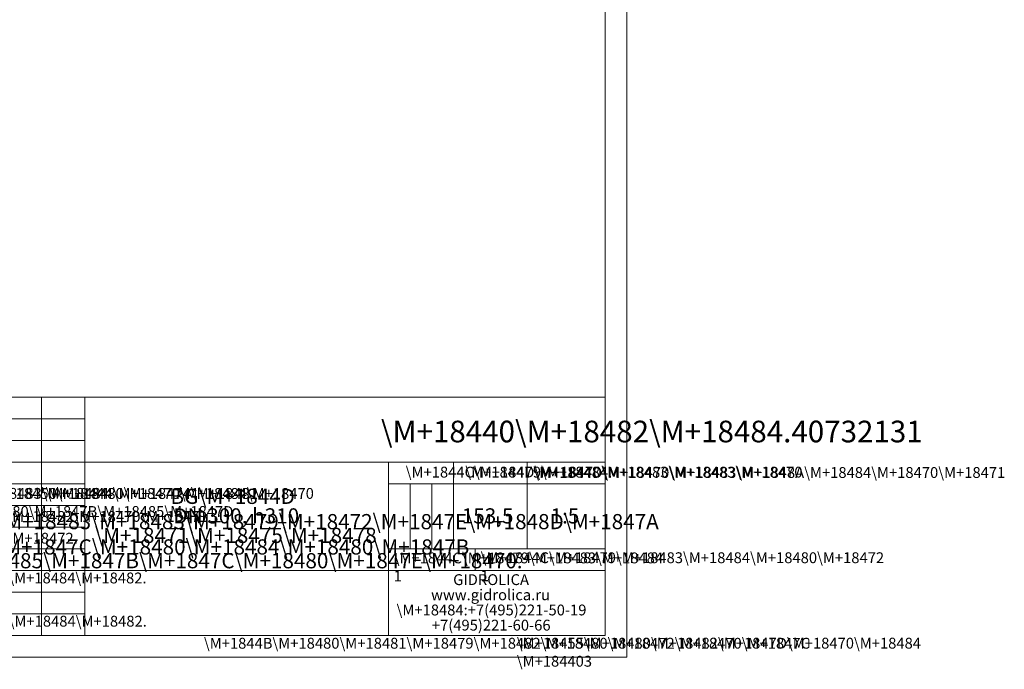
# Model space of a CAD drawing. Units: millimetres. Extents: x 0 to 507, y -3 to 297.
# Drawn here: x 280 to 507, y -3 to 147 of the extents above; entities that cross this region are included whole.
import ezdxf

# ---------------------------------------------------------------- set-up
doc = ezdxf.new("R2010")
doc.units = ezdxf.units.MM
doc.layers.add('ОСЕВЫЕ', color=7, linetype='Continuous')
doc.styles.add('SLDTEXTSTYLE0', font='TXT', dxfattribs={"width": 0.605})
doc.styles.add('SLDTEXTSTYLE1', font='TXT', dxfattribs={"width": 0.605, "bigfont": 'bigfont'})

# ---------------------------------------------------------------- blocks, each defined once
blk = doc.blocks.new('SW_NOTE_0')
at = {"color": 0, "linetype": 'Continuous', "lineweight": 0, "char_height": 2.5, "attachment_point": 2}
for s, insert, style in [('GIDROLICA', (9.22, 3.22), 'SLDTEXTSTYLE0'), ('www.gidrolica.ru', (9.09, -0.28), 'SLDTEXTSTYLE0'), ('\\M+18484:+7(495)221-50-19', (9.32, -3.78), 'SLDTEXTSTYLE1'), ('+7(495)221-60-66', (9.25, -7.28), 'SLDTEXTSTYLE0')]:
    blk.add_mtext(s, dxfattribs=dict(at, insert=insert, style=style))
blk = doc.blocks.new('SW_NOTE_1')
at = {"color": 0, "linetype": 'Continuous', "lineweight": 0, "char_height": 3.5, "attachment_point": 2}
for s, insert, style in [('BG\\M+1844D \\M+1844D\\M+18470\\M+18483\\M+18483\\M+18479\\M+18472\\M+1847E\\M+1848D\\M+1847A \\M+1847C\\M+18480\\M+18484\\M+18480\\M+1847B', (25.27, 4.51), 'SLDTEXTSTYLE1'), ('DN 300, h310', (26.08, 0), 'SLDTEXTSTYLE0'), ('\\M+18471\\M+18475\\M+18478 \\M+18485\\M+1847B\\M+1847C\\M+18480\\M+1847E\\M+18470.', (25.99, -4.51), 'SLDTEXTSTYLE1')]:
    blk.add_mtext(s, dxfattribs=dict(at, insert=insert, style=style))

msp = doc.modelspace()

# ---------------------------------------------------------------- linework, layer by layer
at = {"color": 7, "linetype": 'Continuous', "lineweight": 15}
for p, q in [((415, 5), (415, 292)), ((230, 60), (415, 60)), ((285, 60), (285, 5)), ((295, 60), (295, 5)), ((295, 45), (415, 45)), ((365, 45), (365, 5)), ((380, 45), (380, 25)), ((397, 45), (397, 25)), ((230, 40), (295, 40)), ((365, 40), (415, 40)), ((230, 35), (295, 35)), ((365, 25), (415, 25)), ((385, 25), (385, 20)), ((295, 20), (415, 20)), ((20, 5), (415, 5))]:
    msp.add_line(p, q, dxfattribs=at)
at = {"color": 7, "linetype": 'Continuous', "lineweight": 0}
for p, q in [((230, 55), (295, 55)), ((230, 50), (295, 50)), ((230, 45), (295, 45)), ((370, 40), (370, 25)), ((375, 40), (375, 25)), ((230, 30), (295, 30)), ((230, 25), (295, 25)), ((230, 20), (295, 20)), ((230, 15), (295, 15)), ((230, 10), (295, 10))]:
    msp.add_line(p, q, dxfattribs=at)
at = {"layer": 'ОСЕВЫЕ', "lineweight": 0}
for p in [(420, 297), (0, 0)]:
    msp.add_line(p, (420, 0), dxfattribs=at)

# ---------------------------------------------------------------- block references
at = {"color": 7, "linetype": 'Continuous', "lineweight": 0}
for name, p in [('SW_NOTE_1', (303.839, 34.357)), ('SW_NOTE_0', (379.48, 15.926))]:
    msp.add_blockref(name, p, dxfattribs=at)

# ---------------------------------------------------------------- texts
for s, insert, char_height, attachment_point, style in [('\\M+18440\\M+18482\\M+18484.40732131', (363.2882, 54.575), 5, 1, 'SLDTEXTSTYLE1'), ('\\M+1844C\\M+18479\\M+18484.', (369.0114, 43.9608), 2.5, 1, 'SLDTEXTSTYLE1'), ('\\M+1844D\\M+18470\\M+18483\\M+18483\\M+18470', (382.7638, 43.9608), 2.5, 1, 'SLDTEXTSTYLE1'), ('\\M+1844D\\M+18470\\M+18483\\M+1848A\\M+18484\\M+18470\\M+18471', (398.4256, 43.8629), 2.5, 1, 'SLDTEXTSTYLE1'), ('\\M+1844C\\M+18479\\M+18483\\M+18484', (238.3874, 39.0559), 2.5, 1, 'SLDTEXTSTYLE1'), ('\\M+18782 \\M+18474\\M+18480\\M+1847B\\M+18485\\M+1847D.', (251.1218, 39.0314), 2.5, 1, 'SLDTEXTSTYLE1'), ('\\M+18450\\M+18480\\M+18474\\M+18481.', (273.0399, 39.0278), 2.5, 1, 'SLDTEXTSTYLE1'), ('\\M+18444\\M+18470\\M+18484\\M+18470', (285.9729, 39.0335), 2.5, 1, 'SLDTEXTSTYLE1'), ('153,5', (381.935, 34.3557), 3.5, 1, 'SLDTEXTSTYLE0'), ('1:5', (405.744, 34.3557), 3.5, 2, 'SLDTEXTSTYLE0'), ('\\M+18451\\M+18470\\M+18478\\M+18482\\M+18470\\M+18471.', (230.5158, 33.729), 2.5, 1, 'SLDTEXTSTYLE1'), ('\\M+18450\\M+18482\\M+18480\\M+18472.', (230.5567, 28.7027), 2.5, 1, 'SLDTEXTSTYLE1'), ('\\M+18453. \\M+1847B\\M+18480\\M+1847E\\M+18484\\M+18482.', (230.5022, 23.7014), 2.5, 1, 'SLDTEXTSTYLE1'), ('\\M+1844C\\M+18479\\M+18483\\M+18484 1', (366.2372, 24.1587), 2.5, 1, 'SLDTEXTSTYLE1'), ('\\M+1844C\\M+18479\\M+18483\\M+18484\\M+18480\\M+18472 1', (386.2978, 24.2045), 2.5, 1, 'SLDTEXTSTYLE1'), ('\\M+1844E. \\M+1847B\\M+18480\\M+1847E\\M+18484\\M+18482.', (230.5644, 13.7182), 2.5, 1, 'SLDTEXTSTYLE1'), ('\\M+1844B\\M+18480\\M+18481\\M+18479\\M+18482\\M+18480\\M+18472\\M+18470\\M+1847C', (322.46, 4.4683), 2.5, 1, 'SLDTEXTSTYLE1'), ('\\M+18455\\M+18480\\M+18482\\M+1847D\\M+18470\\M+18484 \\M+184403', (394.6346, 4.4833), 2.5, 1, 'SLDTEXTSTYLE1')]:
    msp.add_mtext(s, dxfattribs=dict(at, insert=insert, char_height=char_height, attachment_point=attachment_point, style=style))

doc.saveas('drawing.dxf')
